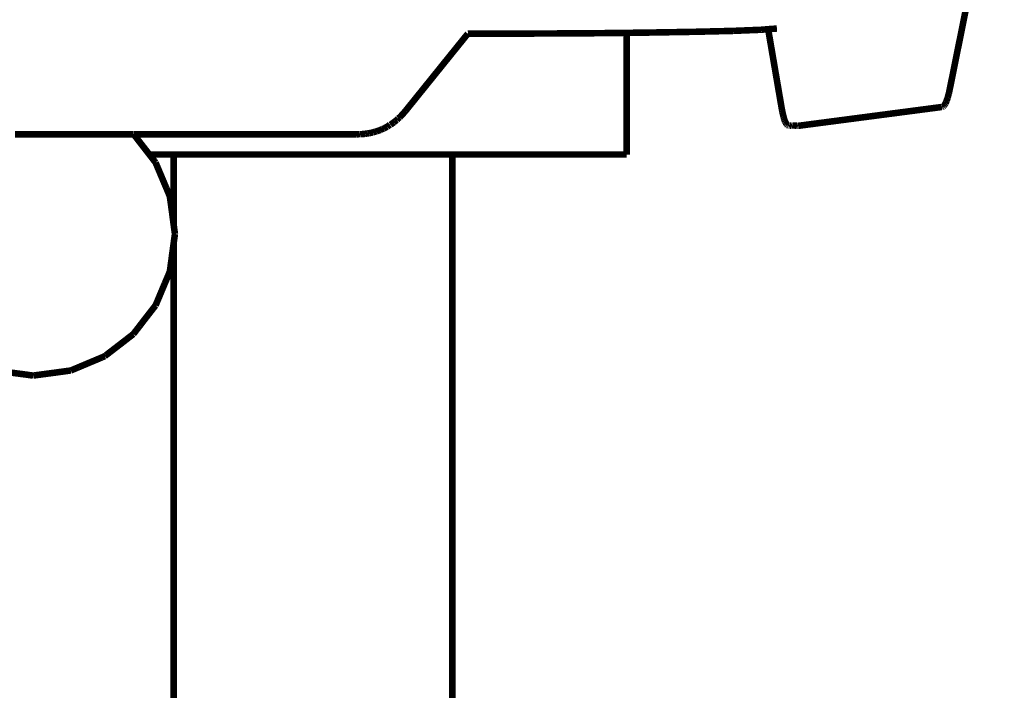
# Model space of a CAD drawing. Units: millimetres. Extents: x 1605 to 3707, y 1240 to 1630.
# Drawn here: x 2000 to 2015, y 1525 to 1535 of the extents above; entities that cross this region are included whole.
import ezdxf

# ---------------------------------------------------------------- set-up
doc = ezdxf.new("R2010")
doc.units = ezdxf.units.MM
doc.linetypes.add('JIS_02_4.0', pattern=[5.5, 4, -1.5])
doc.layers.get('Defpoints').update_dxf_attribs({"color": 250})
doc.layers.add('0-03 wymiary', color=6, linetype='Continuous', lineweight=5)
doc.layers.add('ProfileEdges', color=7, linetype='Continuous')
doc.styles.add('1-25', font='txt', dxfattribs={"height": 7})
doc.dimstyles.new('1-25', dxfattribs={"dimtxt": 7, "dimasz": 0.2, "dimexe": 2, "dimexo": 5, "dimgap": 1.25, "dimtad": 1, "dimdec": 0, "dimrnd": 0.5, "dimtxsty": '1-25', "dimblk": 'BG dim mark', "dimcen": 0, "dimclrd": 256, "dimclre": 8, "dimclrt": 11, "dimadec": 0, "dimazin": 0, "dimtfac": 1, "dimtdec": 0, "dimtix": 1, "dimtmove": 1, "dimatfit": 3, "dimfxl": 0.5, "dimtfill": 1, "dimarcsym": 0})

# ---------------------------------------------------------------- blocks, each defined once
blk = doc.blocks.new('BG dim mark')
for p, q in [((0, -10), (0, 10)), ((10, 0), (-10, 0))]:
    blk.add_line(p, q)
at = {"color": 0, "linetype": 'ByBlock', "const_width": 1.5}
blk.add_lwpolyline([(5, 5), (-5, -5)], dxfattribs=at)
blk = doc.blocks.new('*D33')
at = {"layer": '0-03 wymiary', "color": 8, "linetype": 'JIS_02_4.0', "lineweight": -2, "transparency": 16777216}
for p, q in [((1962.797, 1564.218), (1962.797, 1447.624)), ((2037.759, 1564.218), (2037.759, 1447.624))]:
    blk.add_line(p, q, dxfattribs=at)
at = {"layer": '0-03 wymiary', "lineweight": -2, "transparency": 16777216}
blk.add_line((1962.997, 1449.624), (2037.559, 1449.624), dxfattribs=at)
at = {"layer": 'Defpoints', "color": 0, "transparency": 16777216}
for p in [(1962.797, 1569.218), (2037.759, 1569.218), (2037.759, 1449.624)]:
    blk.add_point(p, dxfattribs=at)
at = {"layer": '0-03 wymiary', "lineweight": -2, "transparency": 16777216, "xscale": 0.2, "yscale": 0.2, "zscale": 0.2, "rotation": 180}
blk.add_blockref('BG dim mark', (1962.797, 1449.624), dxfattribs=at)
at = {"layer": '0-03 wymiary', "lineweight": -2, "transparency": 16777216, "xscale": 0.2, "yscale": 0.2, "zscale": 0.2}
blk.add_blockref('BG dim mark', (2037.759, 1449.624), dxfattribs=at)
at = {"layer": '0-03 wymiary', "color": 11, "transparency": 16777216, "insert": (2000.278, 1454.434), "char_height": 7, "attachment_point": 5, "style": '1-25', "bg_fill": 3, "box_fill_scale": 1.1, "bg_fill_color": 256, "bg_fill_true_color": 13158600, "bg_fill_transparency": 0}
blk.add_mtext('75', dxfattribs=at)

msp = doc.modelspace()

# ---------------------------------------------------------------- linework, layer by layer
at = {"layer": 'ProfileEdges'}
for points in [[(2014.169, 1535.613, 0.1, 0.1, 0), (2013.907, 1534.313, 0.1, 0.1, 0)], [(2011.133, 1535.223, 0.1, 0.1, 0), (2011.267, 1535.233, 0.1, 0.1, 0)], [(2006.548, 1535.154, 0.1, 0.1, 0), (2006.403, 1534.975, 0.1, 0.1, 0)], [(2006.548, 1535.154, 0.1, 0.1, 0), (2007.536, 1535.156, 0.1, 0.1, 0)], [(2007.536, 1535.156, 0.1, 0.1, 0), (2008.458, 1535.161, 0.1, 0.1, 0)], [(2008.458, 1535.161, 0.1, 0.1, 0), (2008.973, 1535.167, 0.1, 0.1, 0)], [(2008.973, 1535.167, 0.1, 0.1, 0), (2009.291, 1535.171, 0.1, 0.1, 0)], [(2008.973, 1534.975, 0.1, 0.1, 0), (2008.973, 1535.167, 0.1, 0.1, 0)], [(2009.291, 1535.171, 0.1, 0.1, 0), (2010.011, 1535.183, 0.1, 0.1, 0)], [(2010.011, 1535.183, 0.1, 0.1, 0), (2010.598, 1535.197, 0.1, 0.1, 0)], [(2010.598, 1535.197, 0.1, 0.1, 0), (2011.025, 1535.214, 0.1, 0.1, 0)], [(2011.025, 1535.214, 0.1, 0.1, 0), (2011.133, 1535.223, 0.1, 0.1, 0)], [(2011.337, 1534.031, 0.1, 0.1, 0), (2011.133, 1535.223, 0.1, 0.1, 0)], [(2006.403, 1534.975, 0.1, 0.1, 0), (2006.199, 1534.722, 0.1, 0.1, 0)], [(2008.973, 1533.308, 0.1, 0.1, 0), (2008.973, 1534.975, 0.1, 0.1, 0)], [(2006.199, 1534.722, 0.1, 0.1, 0), (2005.594, 1533.971, 0.1, 0.1, 0)], [(2013.875, 1534.179, 0.1, 0.1, 0), (2013.883, 1534.209, 0.1, 0.1, 0)], [(2013.883, 1534.209, 0.1, 0.1, 0), (2013.892, 1534.241, 0.1, 0.1, 0)], [(2013.892, 1534.241, 0.1, 0.1, 0), (2013.899, 1534.275, 0.1, 0.1, 0)], [(2013.899, 1534.275, 0.1, 0.1, 0), (2013.907, 1534.313, 0.1, 0.1, 0)], [(2011.344, 1533.991, 0.1, 0.1, 0), (2011.337, 1534.031, 0.1, 0.1, 0)], [(2013.776, 1534.033, 0.1, 0.1, 0), (2011.59, 1533.746, 0.1, 0.1, 0)], [(2013.776, 1534.033, 0.1, 0.1, 0), (2013.786, 1534.033, 0.1, 0.1, 0)], [(2013.786, 1534.033, 0.1, 0.1, 0), (2013.795, 1534.036, 0.1, 0.1, 0)], [(2013.795, 1534.036, 0.1, 0.1, 0), (2013.805, 1534.041, 0.1, 0.1, 0)], [(2013.805, 1534.041, 0.1, 0.1, 0), (2013.814, 1534.049, 0.1, 0.1, 0)], [(2013.814, 1534.049, 0.1, 0.1, 0), (2013.823, 1534.06, 0.1, 0.1, 0)], [(2013.823, 1534.06, 0.1, 0.1, 0), (2013.832, 1534.073, 0.1, 0.1, 0)], [(2013.832, 1534.073, 0.1, 0.1, 0), (2013.841, 1534.089, 0.1, 0.1, 0)], [(2013.841, 1534.089, 0.1, 0.1, 0), (2013.849, 1534.108, 0.1, 0.1, 0)], [(2013.849, 1534.108, 0.1, 0.1, 0), (2013.858, 1534.129, 0.1, 0.1, 0)], [(2013.858, 1534.129, 0.1, 0.1, 0), (2013.866, 1534.153, 0.1, 0.1, 0)], [(2013.866, 1534.153, 0.1, 0.1, 0), (2013.875, 1534.179, 0.1, 0.1, 0)], [(2005.509, 1533.877, 0.1, 0.1, 0), (2005.552, 1533.923, 0.1, 0.1, 0)], [(2005.552, 1533.923, 0.1, 0.1, 0), (2005.594, 1533.971, 0.1, 0.1, 0)], [(2011.352, 1533.953, 0.1, 0.1, 0), (2011.344, 1533.991, 0.1, 0.1, 0)], [(2011.36, 1533.919, 0.1, 0.1, 0), (2011.352, 1533.953, 0.1, 0.1, 0)], [(2011.367, 1533.888, 0.1, 0.1, 0), (2011.36, 1533.919, 0.1, 0.1, 0)], [(2011.375, 1533.86, 0.1, 0.1, 0), (2011.367, 1533.888, 0.1, 0.1, 0)], [(2005.265, 1533.705, 0.1, 0.1, 0), (2005.317, 1533.732, 0.1, 0.1, 0)], [(2005.357, 1533.763, 0.1, 0.1, 0), (2005.317, 1533.732, 0.1, 0.1, 0)], [(2005.357, 1533.763, 0.1, 0.1, 0), (2005.367, 1533.763, 0.1, 0.1, 0)], [(2005.367, 1533.763, 0.1, 0.1, 0), (2005.416, 1533.798, 0.1, 0.1, 0)], [(2005.416, 1533.798, 0.1, 0.1, 0), (2005.44, 1533.818, 0.1, 0.1, 0)], [(2005.44, 1533.818, 0.1, 0.1, 0), (2005.464, 1533.836, 0.1, 0.1, 0)], [(2005.464, 1533.836, 0.1, 0.1, 0), (2005.484, 1533.859, 0.1, 0.1, 0)], [(2005.509, 1533.877, 0.1, 0.1, 0), (2005.484, 1533.859, 0.1, 0.1, 0)], [(2011.383, 1533.835, 0.1, 0.1, 0), (2011.375, 1533.86, 0.1, 0.1, 0)], [(2011.391, 1533.813, 0.1, 0.1, 0), (2011.383, 1533.835, 0.1, 0.1, 0)], [(2011.4, 1533.794, 0.1, 0.1, 0), (2011.391, 1533.813, 0.1, 0.1, 0)], [(2011.409, 1533.778, 0.1, 0.1, 0), (2011.4, 1533.794, 0.1, 0.1, 0)], [(2011.417, 1533.766, 0.1, 0.1, 0), (2011.409, 1533.778, 0.1, 0.1, 0)], [(2011.427, 1533.756, 0.1, 0.1, 0), (2011.417, 1533.766, 0.1, 0.1, 0)], [(2011.436, 1533.75, 0.1, 0.1, 0), (2011.427, 1533.756, 0.1, 0.1, 0)], [(2011.445, 1533.746, 0.1, 0.1, 0), (2011.436, 1533.75, 0.1, 0.1, 0)], [(2011.455, 1533.746, 0.1, 0.1, 0), (2011.445, 1533.746, 0.1, 0.1, 0)], [(2011.455, 1533.746, 0.1, 0.1, 0), (2011.467, 1533.749, 0.1, 0.1, 0)], [(2011.467, 1533.749, 0.1, 0.1, 0), (2011.474, 1533.749, 0.1, 0.1, 0)], [(2011.474, 1533.749, 0.1, 0.1, 0), (2011.481, 1533.749, 0.1, 0.1, 0)], [(2011.481, 1533.749, 0.1, 0.1, 0), (2011.499, 1533.753, 0.1, 0.1, 0)], [(2011.499, 1533.753, 0.1, 0.1, 0), (2011.503, 1533.752, 0.1, 0.1, 0)], [(2011.571, 1533.749, 0.1, 0.1, 0), (2011.503, 1533.752, 0.1, 0.1, 0)], [(2011.571, 1533.749, 0.1, 0.1, 0), (2011.58, 1533.746, 0.1, 0.1, 0)], [(2011.58, 1533.746, 0.1, 0.1, 0), (2011.59, 1533.746, 0.1, 0.1, 0)], [(1999.635, 1533.616, 0.1, 0.1, 0), (1999.775, 1533.616, 0.1, 0.1, 0)], [(1999.775, 1533.616, 0.1, 0.1, 0), (1999.862, 1533.616, 0.1, 0.1, 0)], [(1999.862, 1533.616, 0.1, 0.1, 0), (2000.12, 1533.616, 0.1, 0.1, 0)], [(2000.12, 1533.616, 0.1, 0.1, 0), (2000.587, 1533.616, 0.1, 0.1, 0)], [(2000.587, 1533.616, 0.1, 0.1, 0), (2000.65, 1533.616, 0.1, 0.1, 0)], [(2000.65, 1533.616, 0.1, 0.1, 0), (2000.663, 1533.616, 0.1, 0.1, 0)], [(2000.663, 1533.616, 0.1, 0.1, 0), (2000.675, 1533.616, 0.1, 0.1, 0)], [(2000.675, 1533.616, 0.1, 0.1, 0), (2000.961, 1533.616, 0.1, 0.1, 0)], [(2000.961, 1533.616, 0.1, 0.1, 0), (2001.105, 1533.616, 0.1, 0.1, 0)], [(2001.105, 1533.616, 0.1, 0.1, 0), (2001.18, 1533.616, 0.1, 0.1, 0)], [(2001.18, 1533.616, 0.1, 0.1, 0), (2001.3, 1533.616, 0.1, 0.1, 0)], [(2001.3, 1533.616, 0.1, 0.1, 0), (2001.313, 1533.616, 0.1, 0.1, 0)], [(2001.313, 1533.616, 0.1, 0.1, 0), (2001.382, 1533.616, 0.1, 0.1, 0)], [(2001.382, 1533.616, 0.1, 0.1, 0), (2001.412, 1533.616, 0.1, 0.1, 0)], [(2001.423, 1533.616, 0.1, 0.1, 0), (2001.412, 1533.616, 0.1, 0.1, 0)], [(2001.434, 1533.616, 0.1, 0.1, 0), (2001.423, 1533.616, 0.1, 0.1, 0)], [(2001.434, 1533.616, 0.1, 0.1, 0), (2001.439, 1533.613, 0.1, 0.1, 0)], [(2001.441, 1533.616, 0.1, 0.1, 0), (2001.439, 1533.613, 0.1, 0.1, 0)], [(2001.441, 1533.616, 0.1, 0.1, 0), (2001.447, 1533.616, 0.1, 0.1, 0)], [(2001.447, 1533.616, 0.1, 0.1, 0), (2001.686, 1533.308, 0.1, 0.1, 0)], [(2001.447, 1533.616, 0.1, 0.1, 0), (2004.851, 1533.616, 0.1, 0.1, 0)], [(2004.851, 1533.616, 0.1, 0.1, 0), (2004.89, 1533.619, 0.1, 0.1, 0)], [(2004.89, 1533.619, 0.1, 0.1, 0), (2004.915, 1533.618, 0.1, 0.1, 0)], [(2004.915, 1533.618, 0.1, 0.1, 0), (2004.979, 1533.624, 0.1, 0.1, 0)], [(2004.979, 1533.624, 0.1, 0.1, 0), (2005.014, 1533.63, 0.1, 0.1, 0)], [(2005.014, 1533.63, 0.1, 0.1, 0), (2005.039, 1533.633, 0.1, 0.1, 0)], [(2005.039, 1533.633, 0.1, 0.1, 0), (2005.098, 1533.645, 0.1, 0.1, 0)], [(2005.098, 1533.645, 0.1, 0.1, 0), (2005.131, 1533.656, 0.1, 0.1, 0)], [(2005.131, 1533.656, 0.1, 0.1, 0), (2005.155, 1533.662, 0.1, 0.1, 0)], [(2005.155, 1533.662, 0.1, 0.1, 0), (2005.211, 1533.682, 0.1, 0.1, 0)], [(2005.211, 1533.682, 0.1, 0.1, 0), (2005.24, 1533.696, 0.1, 0.1, 0)], [(2005.24, 1533.696, 0.1, 0.1, 0), (2005.265, 1533.705, 0.1, 0.1, 0)], [(2001.761, 1533.308, 0.1, 0.1, 0), (2001.686, 1533.308, 0.1, 0.1, 0)], [(2001.686, 1533.308, 0.1, 0.1, 0), (2001.761, 1533.211, 0.1, 0.1, 0)], [(2001.802, 1533.308, 0.1, 0.1, 0), (2001.761, 1533.308, 0.1, 0.1, 0)], [(2001.923, 1533.308, 0.1, 0.1, 0), (2001.802, 1533.308, 0.1, 0.1, 0)], [(2001.948, 1533.308, 0.1, 0.1, 0), (2001.923, 1533.308, 0.1, 0.1, 0)], [(2002.023, 1533.308, 0.1, 0.1, 0), (2001.948, 1533.308, 0.1, 0.1, 0)], [(2002.031, 1533.308, 0.1, 0.1, 0), (2002.023, 1533.308, 0.1, 0.1, 0)], [(2002.056, 1533.308, 0.1, 0.1, 0), (2002.031, 1533.308, 0.1, 0.1, 0)], [(2002.056, 1533.308, 0.1, 0.1, 0), (2002.056, 1532.241, 0.1, 0.1, 0)], [(2002.161, 1533.308, 0.1, 0.1, 0), (2002.056, 1533.308, 0.1, 0.1, 0)], [(2002.545, 1533.308, 0.1, 0.1, 0), (2002.161, 1533.308, 0.1, 0.1, 0)], [(2002.8, 1533.308, 0.1, 0.1, 0), (2002.545, 1533.308, 0.1, 0.1, 0)], [(2003.165, 1533.308, 0.1, 0.1, 0), (2002.8, 1533.308, 0.1, 0.1, 0)], [(2003.407, 1533.308, 0.1, 0.1, 0), (2003.165, 1533.308, 0.1, 0.1, 0)], [(2003.747, 1533.308, 0.1, 0.1, 0), (2003.407, 1533.308, 0.1, 0.1, 0)], [(2003.973, 1533.308, 0.1, 0.1, 0), (2003.747, 1533.308, 0.1, 0.1, 0)], [(2004.284, 1533.308, 0.1, 0.1, 0), (2003.973, 1533.308, 0.1, 0.1, 0)], [(2004.491, 1533.308, 0.1, 0.1, 0), (2004.284, 1533.308, 0.1, 0.1, 0)], [(2004.769, 1533.308, 0.1, 0.1, 0), (2004.491, 1533.308, 0.1, 0.1, 0)], [(2004.954, 1533.308, 0.1, 0.1, 0), (2004.769, 1533.308, 0.1, 0.1, 0)], [(2005.196, 1533.308, 0.1, 0.1, 0), (2004.954, 1533.308, 0.1, 0.1, 0)], [(2005.357, 1533.308, 0.1, 0.1, 0), (2005.196, 1533.308, 0.1, 0.1, 0)], [(2005.56, 1533.308, 0.1, 0.1, 0), (2005.357, 1533.308, 0.1, 0.1, 0)], [(2005.694, 1533.308, 0.1, 0.1, 0), (2005.56, 1533.308, 0.1, 0.1, 0)], [(2005.854, 1533.308, 0.1, 0.1, 0), (2005.694, 1533.308, 0.1, 0.1, 0)], [(2005.961, 1533.308, 0.1, 0.1, 0), (2005.854, 1533.308, 0.1, 0.1, 0)], [(2006.077, 1533.308, 0.1, 0.1, 0), (2005.961, 1533.308, 0.1, 0.1, 0)], [(2006.154, 1533.308, 0.1, 0.1, 0), (2006.077, 1533.308, 0.1, 0.1, 0)], [(2006.224, 1533.308, 0.1, 0.1, 0), (2006.154, 1533.308, 0.1, 0.1, 0)], [(2006.271, 1533.308, 0.1, 0.1, 0), (2006.224, 1533.308, 0.1, 0.1, 0)], [(2006.294, 1533.308, 0.1, 0.1, 0), (2006.271, 1533.308, 0.1, 0.1, 0)], [(2006.31, 1533.308, 0.1, 0.1, 0), (2006.294, 1533.308, 0.1, 0.1, 0)], [(2006.31, 1533.308, 0.1, 0.1, 0), (2006.31, 1520.293, 0.1, 0.1, 0)], [(2008.973, 1533.308, 0.1, 0.1, 0), (2006.31, 1533.308, 0.1, 0.1, 0)], [(2001.761, 1533.211, 0.1, 0.1, 0), (2001.78, 1533.186, 0.1, 0.1, 0)], [(2001.78, 1533.186, 0.1, 0.1, 0), (2001.802, 1533.135, 0.1, 0.1, 0)], [(2001.802, 1533.135, 0.1, 0.1, 0), (2001.923, 1532.847, 0.1, 0.1, 0)], [(2001.923, 1532.847, 0.1, 0.1, 0), (2001.948, 1532.789, 0.1, 0.1, 0)], [(2001.948, 1532.789, 0.1, 0.1, 0), (2001.998, 1532.669, 0.1, 0.1, 0)], [(2001.998, 1532.669, 0.1, 0.1, 0), (2002.023, 1532.49, 0.1, 0.1, 0)], [(2002.023, 1532.49, 0.1, 0.1, 0), (2002.031, 1532.43, 0.1, 0.1, 0)], [(2002.056, 1532.241, 0.1, 0.1, 0), (2002.031, 1532.43, 0.1, 0.1, 0)], [(2002.076, 1532.094, 0.1, 0.1, 0), (2002.056, 1532.241, 0.1, 0.1, 0)], [(2002.056, 1531.947, 0.1, 0.1, 0), (2002.076, 1532.094, 0.1, 0.1, 0)], [(2002.056, 1531.947, 0.1, 0.1, 0), (2002.03, 1531.757, 0.1, 0.1, 0)], [(2002.056, 1531.947, 0.1, 0.1, 0), (2002.056, 1524.483, 0.1, 0.1, 0)], [(2002.023, 1531.699, 0.1, 0.1, 0), (2001.998, 1531.519, 0.1, 0.1, 0)], [(2002.03, 1531.757, 0.1, 0.1, 0), (2002.023, 1531.699, 0.1, 0.1, 0)], [(2001.998, 1531.519, 0.1, 0.1, 0), (2001.946, 1531.396, 0.1, 0.1, 0)], [(2001.923, 1531.342, 0.1, 0.1, 0), (2001.798, 1531.044, 0.1, 0.1, 0)], [(2001.946, 1531.396, 0.1, 0.1, 0), (2001.923, 1531.342, 0.1, 0.1, 0)], [(2001.798, 1531.044, 0.1, 0.1, 0), (2001.78, 1531.002, 0.1, 0.1, 0)], [(2001.761, 1530.978, 0.1, 0.1, 0), (2001.589, 1530.756, 0.1, 0.1, 0)], [(2001.78, 1531.002, 0.1, 0.1, 0), (2001.761, 1530.978, 0.1, 0.1, 0)], [(2001.589, 1530.756, 0.1, 0.1, 0), (2001.54, 1530.692, 0.1, 0.1, 0)], [(2001.54, 1530.692, 0.1, 0.1, 0), (2001.441, 1530.564, 0.1, 0.1, 0)], [(2001.268, 1530.43, 0.1, 0.1, 0), (2001.021, 1530.24, 0.1, 0.1, 0)], [(2001.328, 1530.477, 0.1, 0.1, 0), (2001.268, 1530.43, 0.1, 0.1, 0)], [(2001.441, 1530.564, 0.1, 0.1, 0), (2001.328, 1530.477, 0.1, 0.1, 0)], [(2000.953, 1530.204, 0.1, 0.1, 0), (2000.679, 1530.089, 0.1, 0.1, 0)], [(2001.004, 1530.226, 0.1, 0.1, 0), (2000.953, 1530.204, 0.1, 0.1, 0)], [(2001.021, 1530.24, 0.1, 0.1, 0), (2001.004, 1530.226, 0.1, 0.1, 0)], [(1999.849, 1529.939, 0.1, 0.1, 0), (1999.548, 1529.979, 0.1, 0.1, 0)], [(2000.232, 1529.973, 0.1, 0.1, 0), (1999.931, 1529.933, 0.1, 0.1, 0)], [(2000.312, 1529.984, 0.1, 0.1, 0), (2000.232, 1529.973, 0.1, 0.1, 0)], [(2000.486, 1530.008, 0.1, 0.1, 0), (2000.312, 1529.984, 0.1, 0.1, 0)], [(2000.604, 1530.057, 0.1, 0.1, 0), (2000.486, 1530.008, 0.1, 0.1, 0)], [(2000.679, 1530.089, 0.1, 0.1, 0), (2000.604, 1530.057, 0.1, 0.1, 0)], [(1999.912, 1529.93, 0.1, 0.1, 0), (1999.849, 1529.939, 0.1, 0.1, 0)], [(1999.931, 1529.933, 0.1, 0.1, 0), (1999.912, 1529.93, 0.1, 0.1, 0)]]:
    msp.add_lwpolyline(points, format="xyseb", dxfattribs=at)

# ---------------------------------------------------------------- next in the draw order: dimensions: what is measured, and where the dimension line sits
at = {"layer": '0-03 wymiary'}
dim = msp.add_linear_dim(base=(2037.759, 1449.624), p1=(1962.797, 1569.218), p2=(2037.759, 1569.218), dimstyle='1-25', dxfattribs=at)
dim.commit()
dim.dimension.update_dxf_attribs({"geometry": '*D33', "text_midpoint": (2000.278, 1454.434)})

doc.saveas('drawing.dxf')
